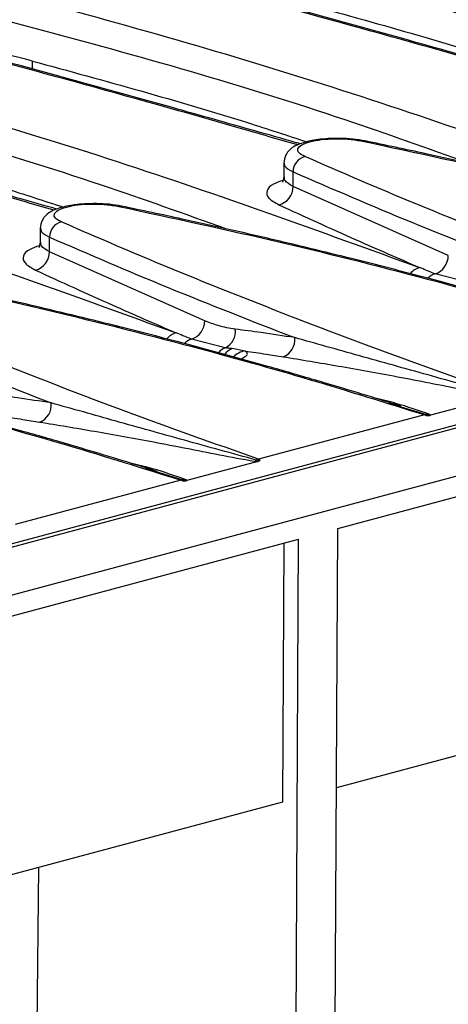
# Model space of a CAD drawing. Units: millimetres. Extents: x 76 to 2521, y 43 to 1644.
# Drawn here: x 927 to 958, y 1449 to 1520 of the extents above; entities that cross this region are included whole.
import ezdxf

# ---------------------------------------------------------------- set-up
doc = ezdxf.new("R2010")
doc.units = ezdxf.units.MM
doc.header["$LTSCALE"] = 6

msp = doc.modelspace()

# ---------------------------------------------------------------- linework, layer by layer
at = {"color": 7, "linetype": 'Continuous', "lineweight": 25}
for p, q in [((1067.592, 1519.951), (361.899, 1330.889)), ((713.565, 1425.361), (1065.705, 1519.703)), ((364.255, 1328.071), (1069.947, 1517.134)), ((928.25, 1516.771), (928.243, 1517.345)), ((946.411, 1509.996), (946.411, 1508.879)), ((947.09, 1508.286), (947.09, 1509.339)), ((958.308, 1503.301), (947.09, 1508.286)), ((928.804, 1505.279), (928.804, 1504.162)), ((929.483, 1503.569), (929.483, 1504.622)), ((940.701, 1498.584), (929.483, 1503.569)), ((959.779, 1501.346), (957.354, 1501.971)), ((942.172, 1496.629), (939.747, 1497.254)), ((943.617, 1496.401), (942.672, 1496.572)), ((962.138, 1493.133), (957.014, 1491.76)), ((953.995, 1492.645), (956.725, 1491.81)), ((956.582, 1491.791), (944.593, 1488.579)), ((944.531, 1488.416), (939.407, 1487.043)), ((936.388, 1487.928), (939.118, 1487.093)), ((938.975, 1487.073), (926.986, 1483.861)), ((950.313, 1483.578), (962.821, 1486.929)), ((949.687, 1361.175), (950.313, 1483.578)), ((895.292, 1468.837), (947.485, 1482.82)), ((946.421, 1482.536), (946.325, 1463.809)), ((946.858, 1360.444), (947.485, 1482.82)), ((961.76, 1467.944), (950.217, 1464.852)), ((946.325, 1463.809), (895.292, 1450.137)), ((928.673, 1459.08), (928.52, 1444.186))]:
    msp.add_line(p, q, dxfattribs=at)
at = {"color": 7, "linetype": 'Continuous', "lineweight": 25, "flags": 128}
for points in [[(952.1, 1511.562), (952.209, 1511.588), (952.293, 1511.581)], [(934.493, 1506.845), (934.602, 1506.871), (934.686, 1506.864)]]:
    msp.add_lwpolyline(points, dxfattribs=at)
at = {"color": 7, "linetype": 'Continuous', "lineweight": 25}
for centre, radius, start, end in [((948.223, 1509.35), 1.134, 104.61868, 180.55981), ((945.721, 1508.285), 1.368, 284.43518, 0.04142), ((930.616, 1504.633), 1.134, 104.61868, 180.55981), ((928.114, 1503.568), 1.368, 284.43518, 0.04142), ((956.889, 1503.312), 1.419, 289.10103, 359.55473), ((956.595, 1501.107), 1.367, 105.27934, 138.93192), ((957.739, 1500.714), 1.315, 107.03003, 133.60174), ((939.282, 1498.595), 1.419, 289.10103, 359.55473), ((941.621, 1497.803), 1.297, 295.15218, 7.75549), ((938.989, 1496.39), 1.367, 105.27934, 138.93192), ((940.132, 1495.996), 1.315, 107.03003, 133.60174), ((945.922, 1497.199), 1.291, 290.1668, 7.43312), ((942.614, 1495.517), 1.197, 111.68436, 140.51853), ((943.146, 1495.435), 1.231, 112.62607, 144.47559), ((943.836, 1494.918), 1.5, 98.37916, 135.23225), ((928.315, 1492.482), 1.291, 290.1668, 7.43312), ((956.722, 1491.306), 0.504, 89.5939, 106.08386), ((956.369, 1491.161), 0.665, 60.53246, 71.28559), ((956.794, 1492.689), 0.881, 265.54144, 279.73424), ((944.078, 1488.951), 0.564, 293.66594, 310.05799), ((944.765, 1487.914), 0.686, 104.52681, 118.16586), ((944.379, 1487.949), 0.665, 60.53246, 71.28559), ((939.115, 1486.589), 0.504, 89.5939, 106.08386), ((938.762, 1486.444), 0.665, 60.53246, 71.28559), ((939.187, 1487.972), 0.881, 265.54144, 279.73424)]:
    msp.add_arc(centre, radius, start, end, dxfattribs=at)
for points, knots in [([(916.824, 1541.287), (924.954, 1539.797), (941.208, 1536.818), (964.633, 1531.059), (987.379, 1524.448), (1001.828, 1519.201), (1009.056, 1516.577)], [0, 0, 0, 0, 0.250118, 0.500036, 0.749913, 1, 1, 1, 1]), ([(995.036, 1519.384), (992.06, 1520.451), (981.861, 1524.104), (963.545, 1529.298), (941.576, 1534.766), (926.769, 1537.488), (920.059, 1538.721)], [0, 0, 0, 0, 0.127133, 0.43566, 0.744226, 1, 1, 1, 1]), ([(899.217, 1536.57), (907.347, 1535.08), (923.601, 1532.101), (947.026, 1526.342), (969.772, 1519.73), (984.222, 1514.484), (991.449, 1511.86)], [0, 0, 0, 0, 0.250118, 0.500036, 0.749913, 1, 1, 1, 1]), ([(977.429, 1514.667), (974.453, 1515.733), (964.255, 1519.387), (945.938, 1524.581), (923.969, 1530.049), (909.163, 1532.771), (902.452, 1534.004)], [0, 0, 0, 0, 0.127133, 0.43566, 0.744226, 1, 1, 1, 1]), ([(965.223, 1516.081), (965.124, 1516.11), (964.024, 1516.425), (961.939, 1517.016), (958.951, 1517.861), (954.149, 1519.208), (947.556, 1521.034), (939.67, 1523.176), (932.312, 1525.137), (925.675, 1526.875), (920.549, 1528.193), (916.606, 1529.194), (913.366, 1530.011), (909.377, 1531.004), (905.738, 1531.901), (903.449, 1532.453), (902.721, 1532.629)], [0, 0, 0, 0, 0.004567, 0.050325, 0.096006, 0.142415, 0.272887, 0.403861, 0.514992, 0.624473, 0.724373, 0.765031, 0.818211, 0.884277, 0.963214, 1, 1, 1, 1]), ([(965.02, 1516.001), (963.644, 1516.401), (954.182, 1519.155), (937.376, 1523.706), (917.936, 1528.828), (906.71, 1531.527), (902.721, 1532.487)], [0, 0, 0, 0, 0.062519, 0.429966, 0.797457, 1, 1, 1, 1]), ([(881.61, 1531.853), (889.74, 1530.363), (905.994, 1527.383), (929.419, 1521.625), (952.165, 1515.013), (966.615, 1509.767), (973.842, 1507.143)], [0, 0, 0, 0, 0.250118, 0.500036, 0.749913, 1, 1, 1, 1]), ([(959.822, 1509.95), (956.846, 1511.016), (946.648, 1514.67), (928.332, 1519.864), (906.362, 1525.332), (891.556, 1528.053), (884.845, 1529.287)], [0, 0, 0, 0, 0.127133, 0.43566, 0.744226, 1, 1, 1, 1]), ([(947.617, 1511.364), (947.517, 1511.393), (946.417, 1511.708), (944.332, 1512.299), (941.344, 1513.143), (936.542, 1514.491), (929.949, 1516.317), (922.063, 1518.459), (914.705, 1520.42), (908.068, 1522.158), (902.943, 1523.476), (898.999, 1524.477), (895.759, 1525.294), (891.77, 1526.287), (888.131, 1527.184), (885.842, 1527.736), (885.114, 1527.912)], [0, 0, 0, 0, 0.0045672, 0.0503255, 0.0960064, 0.1424147, 0.2728869, 0.4038612, 0.514992, 0.6244732, 0.7243734, 0.7650307, 0.8182109, 0.8842769, 0.9632144, 1, 1, 1, 1]), ([(864.003, 1527.136), (872.133, 1525.646), (888.387, 1522.666), (911.812, 1516.908), (934.558, 1510.296), (949.008, 1505.05), (956.235, 1502.426)], [0, 0, 0, 0, 0.250118, 0.500036, 0.749913, 1, 1, 1, 1]), ([(947.413, 1511.284), (946.037, 1511.684), (936.575, 1514.438), (919.769, 1518.989), (900.329, 1524.111), (889.103, 1526.81), (885.114, 1527.769)], [0, 0, 0, 0, 0.062519, 0.429966, 0.797457, 1, 1, 1, 1]), ([(942.215, 1505.233), (939.239, 1506.299), (929.041, 1509.953), (910.725, 1515.146), (888.755, 1520.615), (873.949, 1523.336), (867.238, 1524.57)], [0, 0, 0, 0, 0.127133, 0.43566, 0.744226, 1, 1, 1, 1]), ([(846.396, 1522.419), (854.526, 1520.929), (870.78, 1517.949), (894.205, 1512.191), (916.951, 1505.579), (931.401, 1500.333), (938.628, 1497.709)], [0, 0, 0, 0, 0.250118, 0.500036, 0.749913, 1, 1, 1, 1]), ([(928.243, 1517.345), (922.977, 1518.729), (915.581, 1520.673), (907.935, 1522.288), (905.733, 1522.753)], [0, 0, 0, 0, 0.711989, 1, 1, 1, 1]), ([(945.85, 1522.063), (951.085, 1520.639), (957.803, 1518.813), (964.276, 1516.691), (965.704, 1516.223)], [0, 0, 0, 0, 0.779245, 1, 1, 1, 1]), ([(928.243, 1517.345), (933.478, 1515.922), (940.196, 1514.096), (946.669, 1511.974), (948.097, 1511.506)], [0, 0, 0, 0, 0.779245, 1, 1, 1, 1]), ([(930.01, 1506.647), (929.91, 1506.676), (928.81, 1506.991), (926.725, 1507.582), (923.737, 1508.426), (918.935, 1509.773), (912.965, 1511.431), (908.066, 1512.756), (905.922, 1513.336)], [0, 0, 0, 0, 0.012198, 0.134406, 0.256408, 0.380353, 0.72881, 1, 1, 1, 1]), ([(929.806, 1506.566), (928.43, 1506.967), (920.265, 1509.346), (912.477, 1511.443), (906.003, 1513.186)], [0, 0, 0, 0, 0.168606, 1, 1, 1, 1]), ([(910.636, 1512.628), (915.871, 1511.205), (922.589, 1509.379), (929.062, 1507.257), (930.491, 1506.789)], [0, 0, 0, 0, 0.779245, 1, 1, 1, 1]), ([(952.292, 1511.581), (952.002, 1511.631), (951.443, 1511.727), (950.509, 1511.773), (949.654, 1511.755), (948.727, 1511.665), (947.884, 1511.492), (947.246, 1511.235), (946.88, 1511.004), (946.481, 1510.511), (946.438, 1510.178), (946.411, 1509.971)], [0, 0, 0, 0, 0.127896, 0.245881, 0.353659, 0.450595, 0.611539, 0.727358, 0.829174, 0.893982, 1, 1, 1, 1]), ([(947.937, 1510.447), (947.774, 1510.536), (947.448, 1510.715), (947.385, 1511.016), (947.659, 1511.297), (948.263, 1511.531), (949.121, 1511.689), (950.129, 1511.751), (951.185, 1511.716), (951.795, 1511.613), (952.1, 1511.562)], [0, 0, 0, 0, 0.125, 0.249996, 0.374989, 0.499979, 0.624968, 0.749954, 0.87494, 1, 1, 1, 1]), ([(952.1, 1511.562), (956.018, 1510.718), (963.846, 1509.031), (974.266, 1506.389), (983.598, 1503.793), (989.061, 1502.081), (991.796, 1501.225)], [0, 0, 0, 0, 0.280215, 0.559918, 0.779758, 1, 1, 1, 1]), ([(990.082, 1501.85), (989.604, 1502.002), (988.224, 1502.439), (986.14, 1503.07), (983.982, 1503.712), (982.173, 1504.238), (978.752, 1505.215), (974.354, 1506.413), (969.057, 1507.767), (965.491, 1508.636), (962.567, 1509.325), (959.908, 1509.936), (956.405, 1510.716), (953.757, 1511.273), (952.292, 1511.581)], [0, 0, 0, 0, 0.040751, 0.117695, 0.174716, 0.220431, 0.267085, 0.455422, 0.575491, 0.686251, 0.733516, 0.801394, 0.890198, 1, 1, 1, 1]), ([(979.807, 1498.013), (976.57, 1499.165), (970.101, 1501.468), (961.699, 1504.701), (954.293, 1507.694), (950.057, 1509.529), (947.937, 1510.447)], [0, 0, 0, 0, 0.280214, 0.559918, 0.779758, 1, 1, 1, 1]), ([(946.452, 1509.978), (946.451, 1509.893), (946.45, 1509.669), (946.844, 1509.465), (947.09, 1509.339)], [0, 0, 0, 0, 0.377755, 1, 1, 1, 1]), ([(947.09, 1509.339), (949.902, 1508.124), (955.516, 1505.7), (961.715, 1503.287), (964.809, 1502.083)], [0, 0, 0, 0, 0.5008969, 1, 1, 1, 1]), ([(946.357, 1508.726), (946.111, 1508.642), (945.493, 1508.43), (945.121, 1507.978), (945.212, 1507.445), (945.779, 1507.122), (946.063, 1506.96)], [0, 0, 0, 0, 0.180402, 0.453597, 0.726795, 1, 1, 1, 1]), ([(946.411, 1508.974), (946.384, 1508.837), (946.346, 1508.642), (946.324, 1508.604), (946.318, 1508.593)], [0, 0, 0, 0, 0.700844, 1, 1, 1, 1]), ([(947.09, 1508.286), (946.846, 1508.425), (946.454, 1508.647), (946.454, 1508.885), (946.454, 1508.974)], [0, 0, 0, 0, 0.622593, 1, 1, 1, 1]), ([(934.685, 1506.864), (934.395, 1506.914), (933.836, 1507.01), (932.902, 1507.056), (932.048, 1507.037), (931.12, 1506.948), (930.277, 1506.775), (929.639, 1506.518), (929.273, 1506.287), (928.874, 1505.794), (928.831, 1505.461), (928.804, 1505.254)], [0, 0, 0, 0, 0.127896, 0.245881, 0.353659, 0.450595, 0.611539, 0.727358, 0.829174, 0.893982, 1, 1, 1, 1]), ([(930.33, 1505.73), (930.167, 1505.819), (929.841, 1505.998), (929.779, 1506.299), (930.052, 1506.58), (930.656, 1506.814), (931.514, 1506.972), (932.522, 1507.034), (933.578, 1506.999), (934.188, 1506.896), (934.493, 1506.845)], [0, 0, 0, 0, 0.125, 0.249996, 0.374989, 0.499979, 0.624968, 0.749954, 0.87494, 1, 1, 1, 1]), ([(934.493, 1506.845), (938.411, 1506.001), (946.239, 1504.314), (956.659, 1501.672), (965.991, 1499.076), (971.455, 1497.364), (974.189, 1496.508)], [0, 0, 0, 0, 0.280215, 0.559918, 0.779758, 1, 1, 1, 1]), ([(972.475, 1497.133), (971.997, 1497.284), (970.617, 1497.722), (968.533, 1498.353), (966.375, 1498.995), (964.566, 1499.521), (961.145, 1500.498), (956.747, 1501.696), (951.45, 1503.05), (947.884, 1503.919), (944.96, 1504.608), (942.302, 1505.219), (938.798, 1505.999), (936.15, 1506.556), (934.685, 1506.864)], [0, 0, 0, 0, 0.040751, 0.117695, 0.174716, 0.220431, 0.267085, 0.455422, 0.575491, 0.686251, 0.733516, 0.801394, 0.890198, 1, 1, 1, 1]), ([(946.063, 1506.96), (947.906, 1506.118), (951.198, 1504.614), (954.696, 1503.094), (956.235, 1502.426)], [0, 0, 0, 0, 0.560009, 1, 1, 1, 1]), ([(928.845, 1505.261), (928.844, 1505.176), (928.843, 1504.952), (929.237, 1504.748), (929.483, 1504.622)], [0, 0, 0, 0, 0.377755, 1, 1, 1, 1]), ([(962.2, 1493.296), (958.963, 1494.448), (952.494, 1496.751), (944.092, 1499.984), (936.686, 1502.977), (932.45, 1504.812), (930.33, 1505.73)], [0, 0, 0, 0, 0.280214, 0.559918, 0.779758, 1, 1, 1, 1]), ([(929.483, 1504.622), (932.295, 1503.407), (937.909, 1500.983), (944.108, 1498.57), (947.202, 1497.366)], [0, 0, 0, 0, 0.500897, 1, 1, 1, 1]), ([(928.75, 1504.009), (928.504, 1503.925), (927.886, 1503.713), (927.514, 1503.26), (927.605, 1502.728), (928.172, 1502.405), (928.456, 1502.243)], [0, 0, 0, 0, 0.1804016, 0.453597, 0.7267951, 1, 1, 1, 1]), ([(928.804, 1504.257), (928.777, 1504.12), (928.739, 1503.925), (928.717, 1503.887), (928.711, 1503.876)], [0, 0, 0, 0, 0.700844, 1, 1, 1, 1]), ([(929.483, 1503.569), (929.239, 1503.708), (928.847, 1503.93), (928.847, 1504.167), (928.847, 1504.257)], [0, 0, 0, 0, 0.622593, 1, 1, 1, 1]), ([(928.456, 1502.243), (930.299, 1501.401), (933.591, 1499.897), (937.089, 1498.377), (938.628, 1497.709)], [0, 0, 0, 0, 0.560009, 1, 1, 1, 1]), ([(957.354, 1501.971), (957.145, 1502.056), (956.771, 1502.207), (956.399, 1502.359), (956.235, 1502.426)], [0, 0, 0, 0, 0.56, 1, 1, 1, 1]), ([(916.886, 1502.128), (920.804, 1501.284), (928.632, 1499.597), (939.052, 1496.955), (948.384, 1494.359), (953.848, 1492.647), (956.582, 1491.791)], [0, 0, 0, 0, 0.2802147, 0.559918, 0.7797581, 1, 1, 1, 1]), ([(954.868, 1492.416), (954.39, 1492.567), (953.01, 1493.005), (950.926, 1493.636), (948.768, 1494.278), (946.959, 1494.804), (943.538, 1495.781), (939.14, 1496.979), (933.843, 1498.333), (930.277, 1499.202), (927.353, 1499.891), (924.695, 1500.502), (921.192, 1501.282), (918.543, 1501.839), (917.078, 1502.147)], [0, 0, 0, 0, 0.040751, 0.117695, 0.174716, 0.220431, 0.267085, 0.455422, 0.575491, 0.686251, 0.733516, 0.801394, 0.890198, 1, 1, 1, 1]), ([(944.593, 1488.579), (941.356, 1489.731), (934.887, 1492.034), (926.485, 1495.267), (919.079, 1498.26), (914.843, 1500.095), (912.723, 1501.013)], [0, 0, 0, 0, 0.280214, 0.559918, 0.779758, 1, 1, 1, 1]), ([(911.876, 1499.905), (914.688, 1498.69), (920.302, 1496.266), (926.501, 1493.853), (929.595, 1492.649)], [0, 0, 0, 0, 0.500897, 1, 1, 1, 1]), ([(942.905, 1497.977), (942.493, 1498.046), (941.756, 1498.167), (941.024, 1498.456), (940.701, 1498.584)], [0, 0, 0, 0, 0.559866, 1, 1, 1, 1]), ([(947.202, 1497.366), (946.391, 1497.493), (944.942, 1497.72), (943.528, 1497.899), (942.905, 1497.977)], [0, 0, 0, 0, 0.5599943, 1, 1, 1, 1]), ([(899.279, 1497.411), (903.197, 1496.567), (911.025, 1494.88), (921.445, 1492.238), (930.777, 1489.641), (936.241, 1487.93), (938.975, 1487.073)], [0, 0, 0, 0, 0.280215, 0.559918, 0.779758, 1, 1, 1, 1]), ([(937.261, 1487.699), (936.783, 1487.85), (935.403, 1488.288), (933.319, 1488.919), (931.161, 1489.561), (929.352, 1490.087), (925.931, 1491.064), (921.534, 1492.261), (916.236, 1493.616), (912.671, 1494.485), (909.746, 1495.174), (907.088, 1495.785), (903.585, 1496.565), (900.936, 1497.122), (899.471, 1497.43)], [0, 0, 0, 0, 0.040751, 0.117695, 0.174716, 0.220431, 0.267085, 0.455422, 0.575491, 0.686251, 0.733516, 0.801394, 0.890198, 1, 1, 1, 1]), ([(939.747, 1497.254), (939.538, 1497.339), (939.164, 1497.49), (938.792, 1497.642), (938.628, 1497.709)], [0, 0, 0, 0, 0.56, 1, 1, 1, 1]), ([(962.048, 1493.236), (960.294, 1493.717), (956.787, 1494.678), (951.856, 1496.063), (948.753, 1496.932), (947.202, 1497.366)], [0, 0, 0, 0, 0.333448, 0.66675, 1, 1, 1, 1]), ([(942.672, 1496.572), (942.579, 1496.582), (942.412, 1496.602), (942.245, 1496.621), (942.172, 1496.629)], [0, 0, 0, 0, 0.56, 1, 1, 1, 1]), ([(943.298, 1495.822), (943.435, 1495.888), (943.72, 1496.027), (943.835, 1496.231), (943.69, 1496.345), (943.617, 1496.401)], [0, 0, 0, 0, 0.313597, 0.656631, 1, 1, 1, 1]), ([(943.617, 1496.401), (944.127, 1496.329), (945.037, 1496.201), (945.961, 1496.053), (946.367, 1495.987)], [0, 0, 0, 0, 0.559976, 1, 1, 1, 1]), ([(946.367, 1495.987), (947.68, 1495.771), (950.302, 1495.339), (953.914, 1494.684), (956.954, 1494.104), (959.34, 1493.626), (961.054, 1493.31), (961.911, 1493.152)], [0, 0, 0, 0, 0.280018, 0.559526, 0.706143, 0.853081, 1, 1, 1, 1]), ([(929.595, 1492.649), (928.784, 1492.776), (927.335, 1493.003), (925.921, 1493.182), (925.298, 1493.26)], [0, 0, 0, 0, 0.559994, 1, 1, 1, 1]), ([(956.943, 1491.82), (956.157, 1492.098), (954.895, 1492.544), (953.463, 1492.893), (952.922, 1493.024)], [0, 0, 0, 0, 0.622542, 1, 1, 1, 1]), ([(944.441, 1488.519), (942.687, 1489), (939.18, 1489.96), (934.249, 1491.346), (931.146, 1492.214), (929.595, 1492.649)], [0, 0, 0, 0, 0.3334483, 0.6667504, 1, 1, 1, 1]), ([(926.01, 1491.684), (926.52, 1491.612), (927.43, 1491.484), (928.354, 1491.335), (928.76, 1491.27)], [0, 0, 0, 0, 0.559976, 1, 1, 1, 1]), ([(956.725, 1491.81), (956.737, 1491.804), (956.761, 1491.791), (956.759, 1491.771), (956.737, 1491.753), (956.709, 1491.744), (956.696, 1491.74)], [0, 0, 0, 0, 0.279626, 0.559724, 0.779529, 1, 1, 1, 1]), ([(956.696, 1491.74), (956.755, 1491.737), (956.874, 1491.731), (956.967, 1491.751), (957.014, 1491.76)], [0, 0, 0, 0, 0.501246, 1, 1, 1, 1]), ([(957.014, 1491.76), (957.008, 1491.772), (956.999, 1491.794), (956.96, 1491.812), (956.943, 1491.82)], [0, 0, 0, 0, 0.559469, 1, 1, 1, 1]), ([(928.76, 1491.27), (930.073, 1491.054), (932.695, 1490.622), (936.307, 1489.967), (939.347, 1489.387), (941.733, 1488.909), (943.447, 1488.593), (944.304, 1488.434)], [0, 0, 0, 0, 0.280018, 0.559526, 0.706143, 0.853081, 1, 1, 1, 1]), ([(939.336, 1487.103), (938.55, 1487.381), (937.288, 1487.826), (935.856, 1488.175), (935.315, 1488.307)], [0, 0, 0, 0, 0.622542, 1, 1, 1, 1]), ([(944.304, 1488.434), (944.344, 1488.429), (944.416, 1488.419), (944.496, 1488.417), (944.531, 1488.416)], [0, 0, 0, 0, 0.5595038, 1, 1, 1, 1]), ([(944.706, 1488.528), (944.688, 1488.524), (944.65, 1488.515), (944.579, 1488.51), (944.506, 1488.511), (944.463, 1488.516), (944.441, 1488.519)], [0, 0, 0, 0, 0.250026, 0.499441, 0.749095, 1, 1, 1, 1]), ([(944.531, 1488.416), (944.573, 1488.43), (944.656, 1488.458), (944.69, 1488.504), (944.706, 1488.528)], [0, 0, 0, 0, 0.500135, 1, 1, 1, 1]), ([(939.118, 1487.093), (939.13, 1487.087), (939.154, 1487.074), (939.152, 1487.053), (939.13, 1487.036), (939.102, 1487.027), (939.089, 1487.023)], [0, 0, 0, 0, 0.279626, 0.559724, 0.779529, 1, 1, 1, 1]), ([(939.089, 1487.023), (939.148, 1487.02), (939.267, 1487.014), (939.36, 1487.034), (939.407, 1487.043)], [0, 0, 0, 0, 0.501246, 1, 1, 1, 1]), ([(939.407, 1487.043), (939.401, 1487.055), (939.392, 1487.076), (939.353, 1487.095), (939.336, 1487.103)], [0, 0, 0, 0, 0.559469, 1, 1, 1, 1])]:
    msp.add_open_spline(points, degree=3, knots=knots, dxfattribs=at)

doc.saveas('drawing.dxf')
